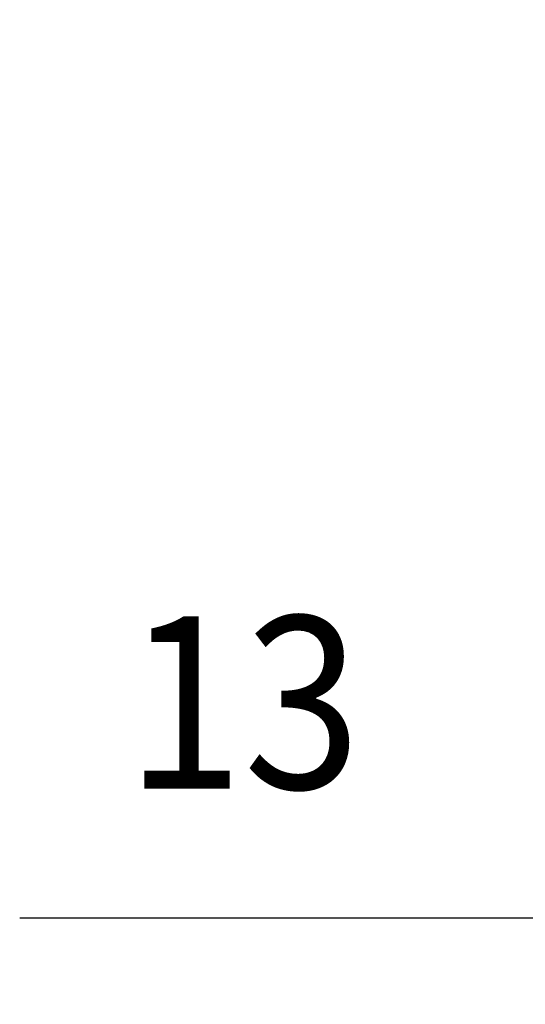
# Model space of a CAD drawing. Extents: x 0 to 1258, y -271 to 1581.
# Drawn here: x 570 to 605, y 249 to 317 of the extents above; entities that cross this region are included whole.
import ezdxf

# ---------------------------------------------------------------- set-up
doc = ezdxf.new("R2010")
doc.units = 0
doc.header["$LTSCALE"] = 1.5
doc.layers.get('DEFPOINTS').update_dxf_attribs({"linetype": 'CONTINUOUS'})
doc.layers.add('AM_0', color=2, linetype='CONTINUOUS')
doc.layers.add('AM_5', color=3, linetype='CONTINUOUS')
doc.styles.get("Standard").update_dxf_attribs({"font": 'ISOCP.SHX', "width": 0.9})
doc.dimstyles.get("Standard").update_dxf_attribs({"dimtxt": 2.5, "dimasz": 2.5, "dimexe": 1.25, "dimexo": 0.625, "dimtad": 1, "dimcen": 2.5, "dimazin": 3, "dimtfac": 1, "dimtmove": 0, "dimatfit": 3})

# ---------------------------------------------------------------- blocks, each defined once
blk = doc.blocks.new('*U140')
at = {"layer": 'AM_5', "color": 7, "width": 0.9}
blk.add_text('13', height=12, dxfattribs=at).set_placement((577.213, 264))
blk = doc.blocks.new('*D66')
at = {"layer": 'AM_5'}
for p, q in [((622, 311.5), (622, 249)), ((635, 277.433), (635, 249)), ((610, 255), (569.833, 255)), ((635, 255), (622, 255)), ((647, 255), (659, 255))]:
    blk.add_line(p, q, dxfattribs=at)
for points in [[(610, 257), (610, 253), (622, 255)], [(647, 257), (647, 253), (635, 255)]]:
    blk.add_solid(points, dxfattribs=at)
at = {"layer": 'DEFPOINTS', "color": 0}
for p in [(622, 317.5), (635, 283.433), (622, 255)]:
    blk.add_point(p, dxfattribs=at)
at = {"layer": 'AM_0'}
blk.add_blockref('*U140', (0, 0), dxfattribs=at)

msp = doc.modelspace()

# ---------------------------------------------------------------- dimensions: what is measured, and where the dimension line sits
at = {"layer": 'AM_5'}
dim = msp.add_linear_dim(base=(622, 255), p1=(635, 283.433), p2=(622, 317.5), dimstyle='Standard', override={"dimscale": 6, "dimtxt": 2, "dimtp": 0.3, "dimtm": -0.15}, dxfattribs=at)
dim.commit()
dim.dimension.update_dxf_attribs({"geometry": '*D66', "text_midpoint": (583.916, 270)})

doc.saveas('drawing.dxf')
